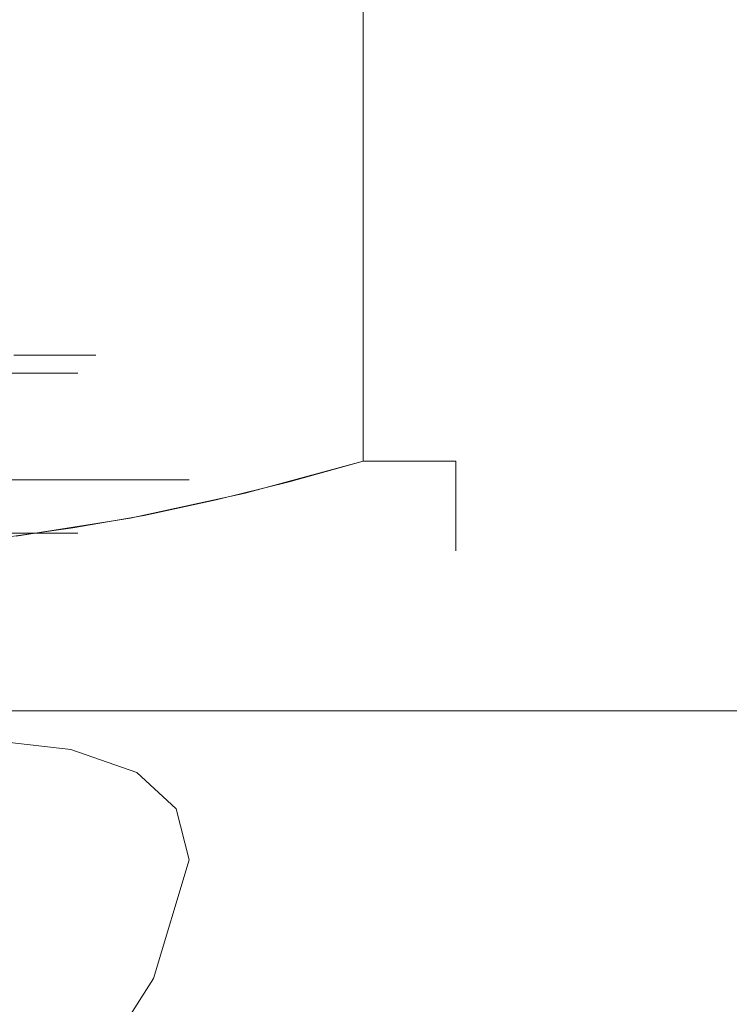
# Model space of a CAD drawing. Extents: x -105 to 105, y -188 to -1.
# Drawn here: x -65 to -57, y -39 to -28 of the extents above; entities that cross this region are included whole.
import ezdxf

# ---------------------------------------------------------------- set-up
doc = ezdxf.new("R2010")
doc.units = 0
doc.header["$LTSCALE"] = 500
doc.header["$MEASUREMENT"] = 0
doc.layers.add('EXC-CHROM', color=7, linetype='Continuous')

msp = doc.modelspace()

# ---------------------------------------------------------------- linework, layer by layer
at = {"layer": 'EXC-CHROM', "lineweight": 0}
for points, invisible_edges in [([(-60.232, -21.658, -8.868), (-60.232, -33.138, -8.868), (-60.783, -27.398, -9.757), (-60.232, -21.658, -8.868)], 15), ([(-60.232, -33.138, -8.868), (-60.232, -21.658, -8.868), (-59.738, -27.398, -7.947), (-60.232, -33.138, -8.868)], 15), ([(-64.472, -28.362, 10.9), (-66.316, -26.434, 11.965), (-66.316, -28.362, 11.965), (-64.472, -28.362, 10.9)], 15), ([(-66.316, -26.434, 11.965), (-64.472, -28.362, 10.9), (-64.472, -26.434, 10.9), (-66.316, -26.434, 11.965)], 15), ([(-66.316, -28.362, -12.951), (-64.472, -26.434, -11.886), (-64.472, -28.362, -11.886), (-66.316, -28.362, -12.951)], 15), ([(-64.472, -26.434, -11.886), (-66.316, -28.362, -12.951), (-66.316, -26.434, -12.951), (-64.472, -26.434, -11.886)], 15), ([(-62.627, -28.362, 9.835), (-64.472, -26.434, 10.9), (-64.472, -28.362, 10.9), (-62.627, -28.362, 9.835)], 15), ([(-64.472, -26.434, 10.9), (-62.627, -28.362, 9.835), (-62.627, -26.434, 9.835), (-64.472, -26.434, 10.9)], 15), ([(-64.472, -28.362, -11.886), (-62.627, -26.434, -10.822), (-62.627, -28.362, -10.822), (-64.472, -28.362, -11.886)], 15), ([(-62.627, -26.434, -10.822), (-64.472, -28.362, -11.886), (-64.472, -26.434, -11.886), (-62.627, -26.434, -10.822)], 15), ([(-62.627, -28.362, 9.835), (-60.783, -27.398, 8.77), (-62.627, -26.434, 9.835), (-62.627, -28.362, 9.835)], 15), ([(-60.783, -27.398, -9.757), (-62.627, -28.362, -10.822), (-62.627, -26.434, -10.822), (-60.783, -27.398, -9.757)], 15), ([(-59.738, -28.362, 2.701), (-59.738, -26.434, 4.831), (-59.738, -28.362, 4.831), (-59.738, -28.362, 2.701)], 15), ([(-59.738, -26.434, 4.831), (-59.738, -28.362, 2.701), (-59.738, -26.434, 2.701), (-59.738, -26.434, 4.831)], 15), ([(-59.738, -28.362, 0.572), (-59.738, -26.434, 2.701), (-59.738, -28.362, 2.701), (-59.738, -28.362, 0.572)], 15), ([(-59.738, -26.434, 2.701), (-59.738, -28.362, 0.572), (-59.738, -26.434, 0.572), (-59.738, -26.434, 2.701)], 15), ([(-59.738, -28.362, -1.558), (-59.738, -26.434, 0.572), (-59.738, -28.362, 0.572), (-59.738, -28.362, -1.558)], 15), ([(-59.738, -26.434, 0.572), (-59.738, -28.362, -1.558), (-59.738, -26.434, -1.558), (-59.738, -26.434, 0.572)], 15), ([(-59.738, -28.362, -3.688), (-59.738, -26.434, -1.558), (-59.738, -28.362, -1.558), (-59.738, -28.362, -3.688)], 15), ([(-59.738, -26.434, -1.558), (-59.738, -28.362, -3.688), (-59.738, -26.434, -3.688), (-59.738, -26.434, -1.558)], 15), ([(-59.738, -28.362, -5.818), (-59.738, -26.434, -3.688), (-59.738, -28.362, -3.688), (-59.738, -28.362, -5.818)], 15), ([(-59.738, -26.434, -3.688), (-59.738, -28.362, -5.818), (-59.738, -26.434, -5.818), (-59.738, -26.434, -3.688)], 15), ([(-59.738, -27.398, 6.961), (-59.738, -28.362, 4.831), (-59.738, -26.434, 4.831), (-59.738, -27.398, 6.961)], 15), ([(-59.738, -28.362, -5.818), (-59.738, -27.398, -7.947), (-59.738, -26.434, -5.818), (-59.738, -28.362, -5.818)], 15), ([(-60.783, -28.833, 8.77), (-60.783, -27.398, 8.77), (-62.627, -28.362, 9.835), (-60.783, -28.833, 8.77)], 15), ([(-60.783, -28.833, -9.757), (-62.627, -28.362, -10.822), (-60.783, -27.398, -9.757), (-60.783, -28.833, -9.757)], 15), ([(-60.232, -33.138, -8.868), (-60.783, -28.833, -9.757), (-60.783, -27.398, -9.757), (-60.232, -33.138, -8.868)], 13), ([(-60.232, -33.138, 7.882), (-60.783, -27.398, 8.77), (-60.783, -28.833, 8.77), (-60.232, -33.138, 7.882)], 13), ([(-60.232, -33.138, 7.882), (-59.738, -27.398, 6.961), (-60.783, -27.398, 8.77), (-60.232, -33.138, 7.882)], 15), ([(-60.232, -33.138, -8.868), (-59.738, -27.398, -7.947), (-59.738, -28.833, -7.947), (-60.232, -33.138, -8.868)], 15), ([(-60.232, -33.138, 7.882), (-59.738, -28.833, 6.961), (-59.738, -27.398, 6.961), (-60.232, -33.138, 7.882)], 15), ([(-59.738, -28.833, 6.961), (-59.738, -28.362, 4.831), (-59.738, -27.398, 6.961), (-59.738, -28.833, 6.961)], 15), ([(-59.738, -27.398, -7.947), (-59.738, -28.362, -5.818), (-59.738, -28.833, -7.947), (-59.738, -27.398, -7.947)], 15), ([(-64.472, -30.291, 10.9), (-66.316, -28.362, 11.965), (-66.316, -30.291, 11.965), (-64.472, -30.291, 10.9)], 15), ([(-66.316, -28.362, 11.965), (-64.472, -30.291, 10.9), (-64.472, -28.362, 10.9), (-66.316, -28.362, 11.965)], 15), ([(-66.316, -30.291, -12.951), (-64.472, -28.362, -11.886), (-64.472, -30.291, -11.886), (-66.316, -30.291, -12.951)], 15), ([(-64.472, -28.362, -11.886), (-66.316, -30.291, -12.951), (-66.316, -28.362, -12.951), (-64.472, -28.362, -11.886)], 15), ([(-62.627, -30.291, 9.835), (-64.472, -28.362, 10.9), (-64.472, -30.291, 10.9), (-62.627, -30.291, 9.835)], 15), ([(-64.472, -28.362, 10.9), (-62.627, -30.291, 9.835), (-62.627, -28.362, 9.835), (-64.472, -28.362, 10.9)], 15), ([(-64.472, -30.291, -11.886), (-62.627, -28.362, -10.822), (-62.627, -30.291, -10.822), (-64.472, -30.291, -11.886)], 15), ([(-62.627, -28.362, -10.822), (-64.472, -30.291, -11.886), (-64.472, -28.362, -11.886), (-62.627, -28.362, -10.822)], 15), ([(-62.627, -30.291, 9.835), (-60.783, -28.833, 8.77), (-62.627, -28.362, 9.835), (-62.627, -30.291, 9.835)], 15), ([(-60.783, -30.268, -9.757), (-62.627, -28.362, -10.822), (-60.783, -28.833, -9.757), (-60.783, -30.268, -9.757)], 15), ([(-62.627, -28.362, -10.822), (-60.783, -30.268, -9.757), (-62.627, -30.291, -10.822), (-62.627, -28.362, -10.822)], 15), ([(-59.738, -30.291, 2.701), (-59.738, -28.362, 4.831), (-59.738, -30.291, 4.831), (-59.738, -30.291, 2.701)], 15), ([(-59.738, -28.362, 4.831), (-59.738, -30.291, 2.701), (-59.738, -28.362, 2.701), (-59.738, -28.362, 4.831)], 15), ([(-59.738, -30.291, 0.572), (-59.738, -28.362, 2.701), (-59.738, -30.291, 2.701), (-59.738, -30.291, 0.572)], 15), ([(-59.738, -28.362, 2.701), (-59.738, -30.291, 0.572), (-59.738, -28.362, 0.572), (-59.738, -28.362, 2.701)], 15), ([(-59.738, -30.291, -1.558), (-59.738, -28.362, 0.572), (-59.738, -30.291, 0.572), (-59.738, -30.291, -1.558)], 15), ([(-59.738, -28.362, 0.572), (-59.738, -30.291, -1.558), (-59.738, -28.362, -1.558), (-59.738, -28.362, 0.572)], 15), ([(-59.738, -30.291, -3.688), (-59.738, -28.362, -1.558), (-59.738, -30.291, -1.558), (-59.738, -30.291, -3.688)], 15), ([(-59.738, -28.362, -1.558), (-59.738, -30.291, -3.688), (-59.738, -28.362, -3.688), (-59.738, -28.362, -1.558)], 15), ([(-59.738, -30.291, -5.818), (-59.738, -28.362, -3.688), (-59.738, -30.291, -3.688), (-59.738, -30.291, -5.818)], 15), ([(-59.738, -28.362, -3.688), (-59.738, -30.291, -5.818), (-59.738, -28.362, -5.818), (-59.738, -28.362, -3.688)], 15), ([(-59.738, -30.268, 6.961), (-59.738, -28.362, 4.831), (-59.738, -28.833, 6.961), (-59.738, -30.268, 6.961)], 15), ([(-59.738, -28.362, 4.831), (-59.738, -30.268, 6.961), (-59.738, -30.291, 4.831), (-59.738, -28.362, 4.831)], 15), ([(-59.738, -30.291, -5.818), (-59.738, -28.833, -7.947), (-59.738, -28.362, -5.818), (-59.738, -30.291, -5.818)], 15), ([(-60.783, -28.833, 8.77), (-62.627, -30.291, 9.835), (-60.783, -30.268, 8.77), (-60.783, -28.833, 8.77)], 15), ([(-60.232, -33.138, -8.868), (-60.783, -30.268, -9.757), (-60.783, -28.833, -9.757), (-60.232, -33.138, -8.868)], 13), ([(-60.232, -33.138, 7.882), (-60.783, -28.833, 8.77), (-60.783, -30.268, 8.77), (-60.232, -33.138, 7.882)], 13), ([(-60.232, -33.138, -8.868), (-59.738, -28.833, -7.947), (-59.738, -30.268, -7.947), (-60.232, -33.138, -8.868)], 15), ([(-60.232, -33.138, 7.882), (-59.738, -30.268, 6.961), (-59.738, -28.833, 6.961), (-60.232, -33.138, 7.882)], 15), ([(-59.738, -28.833, -7.947), (-59.738, -30.291, -5.818), (-59.738, -30.268, -7.947), (-59.738, -28.833, -7.947)], 15), ([(-64.472, -32.219, 10.9), (-66.316, -30.291, 11.965), (-66.316, -32.219, 11.965), (-64.472, -32.219, 10.9)], 15), ([(-66.316, -30.291, 11.965), (-64.472, -32.219, 10.9), (-64.472, -30.291, 10.9), (-66.316, -30.291, 11.965)], 15), ([(-66.316, -32.219, -12.951), (-64.472, -30.291, -11.886), (-64.472, -32.219, -11.886), (-66.316, -32.219, -12.951)], 15), ([(-64.472, -30.291, -11.886), (-66.316, -32.219, -12.951), (-66.316, -30.291, -12.951), (-64.472, -30.291, -11.886)], 15), ([(-62.627, -32.219, 9.835), (-64.472, -30.291, 10.9), (-64.472, -32.219, 10.9), (-62.627, -32.219, 9.835)], 15), ([(-64.472, -30.291, 10.9), (-62.627, -32.219, 9.835), (-62.627, -30.291, 9.835), (-64.472, -30.291, 10.9)], 15), ([(-64.472, -32.219, -11.886), (-62.627, -30.291, -10.822), (-62.627, -32.219, -10.822), (-64.472, -32.219, -11.886)], 15), ([(-62.627, -30.291, -10.822), (-64.472, -32.219, -11.886), (-64.472, -30.291, -11.886), (-62.627, -30.291, -10.822)], 15), ([(-60.783, -30.268, 8.77), (-62.627, -32.219, 9.835), (-60.783, -31.703, 8.77), (-60.783, -30.268, 8.77)], 15), ([(-62.627, -32.219, 9.835), (-60.783, -30.268, 8.77), (-62.627, -30.291, 9.835), (-62.627, -32.219, 9.835)], 15), ([(-60.783, -31.703, -9.757), (-62.627, -30.291, -10.822), (-60.783, -30.268, -9.757), (-60.783, -31.703, -9.757)], 15), ([(-62.627, -30.291, -10.822), (-60.783, -31.703, -9.757), (-62.627, -32.219, -10.822), (-62.627, -30.291, -10.822)], 15), ([(-60.232, -33.138, -8.868), (-60.783, -31.703, -9.757), (-60.783, -30.268, -9.757), (-60.232, -33.138, -8.868)], 13), ([(-60.783, -30.268, 8.77), (-60.783, -31.703, 8.77), (-60.232, -33.138, 7.882), (-60.783, -30.268, 8.77)], 14), ([(-59.738, -30.268, -7.947), (-59.738, -31.703, -7.947), (-60.232, -33.138, -8.868), (-59.738, -30.268, -7.947)], 15), ([(-60.232, -33.138, 7.882), (-59.738, -31.703, 6.961), (-59.738, -30.268, 6.961), (-60.232, -33.138, 7.882)], 15), ([(-59.738, -31.703, 6.961), (-59.738, -30.291, 4.831), (-59.738, -30.268, 6.961), (-59.738, -31.703, 6.961)], 15), ([(-59.738, -30.268, -7.947), (-59.738, -32.219, -5.818), (-59.738, -31.703, -7.947), (-59.738, -30.268, -7.947)], 15), ([(-59.738, -32.219, -5.818), (-59.738, -30.268, -7.947), (-59.738, -30.291, -5.818), (-59.738, -32.219, -5.818)], 15), ([(-59.738, -32.219, 2.701), (-59.738, -30.291, 4.831), (-59.738, -32.219, 4.831), (-59.738, -32.219, 2.701)], 15), ([(-59.738, -30.291, 4.831), (-59.738, -32.219, 2.701), (-59.738, -30.291, 2.701), (-59.738, -30.291, 4.831)], 15), ([(-59.738, -32.219, 0.572), (-59.738, -30.291, 2.701), (-59.738, -32.219, 2.701), (-59.738, -32.219, 0.572)], 15), ([(-59.738, -30.291, 2.701), (-59.738, -32.219, 0.572), (-59.738, -30.291, 0.572), (-59.738, -30.291, 2.701)], 15), ([(-59.738, -32.219, -1.558), (-59.738, -30.291, 0.572), (-59.738, -32.219, 0.572), (-59.738, -32.219, -1.558)], 15), ([(-59.738, -30.291, 0.572), (-59.738, -32.219, -1.558), (-59.738, -30.291, -1.558), (-59.738, -30.291, 0.572)], 15), ([(-59.738, -32.219, -3.688), (-59.738, -30.291, -1.558), (-59.738, -32.219, -1.558), (-59.738, -32.219, -3.688)], 15), ([(-59.738, -30.291, -1.558), (-59.738, -32.219, -3.688), (-59.738, -30.291, -3.688), (-59.738, -30.291, -1.558)], 15), ([(-59.738, -32.219, -5.818), (-59.738, -30.291, -3.688), (-59.738, -32.219, -3.688), (-59.738, -32.219, -5.818)], 15), ([(-59.738, -30.291, -3.688), (-59.738, -32.219, -5.818), (-59.738, -30.291, -5.818), (-59.738, -30.291, -3.688)], 15), ([(-59.738, -30.291, 4.831), (-59.738, -31.703, 6.961), (-59.738, -32.219, 4.831), (-59.738, -30.291, 4.831)], 15), ([(-60.783, -31.703, 8.77), (-62.627, -32.219, 9.835), (-60.783, -33.138, 8.77), (-60.783, -31.703, 8.77)], 15), ([(-62.627, -32.219, -10.822), (-60.783, -31.703, -9.757), (-61.613, -33.371, -10.236), (-62.627, -32.219, -10.822)], 15), ([(-60.783, -33.138, -9.757), (-61.613, -33.371, -10.236), (-60.783, -31.703, -9.757), (-60.783, -33.138, -9.757)], 15), ([(-60.232, -33.138, -8.868), (-60.783, -33.138, -9.757), (-60.783, -31.703, -9.757), (-60.232, -33.138, -8.868)], 12), ([(-60.783, -33.138, 8.77), (-60.232, -33.138, 7.882), (-60.783, -31.703, 8.77), (-60.783, -33.138, 8.77)], 11), ([(-59.738, -33.138, -7.947), (-60.232, -33.138, -8.868), (-59.738, -31.703, -7.947), (-59.738, -33.138, -7.947)], 14), ([(-60.232, -33.138, 7.882), (-59.738, -33.138, 6.961), (-59.738, -31.703, 6.961), (-60.232, -33.138, 7.882)], 15), ([(-59.738, -33.138, 6.961), (-59.738, -33.37, 6.007), (-59.738, -31.703, 6.961), (-59.738, -33.138, 6.961)], 15), ([(-59.738, -32.219, 4.831), (-59.738, -31.703, 6.961), (-59.738, -33.37, 6.007), (-59.738, -32.219, 4.831)], 15), ([(-59.738, -33.37, -6.993), (-59.738, -33.138, -7.947), (-59.738, -31.703, -7.947), (-59.738, -33.37, -6.993)], 15), ([(-59.738, -31.703, -7.947), (-59.738, -32.219, -5.818), (-59.738, -33.37, -6.993), (-59.738, -31.703, -7.947)], 15), ([(-64.943, -32.148, 3.935), (-64.382, -31.948, 3.062), (-64.602, -32.148, 3.088), (-64.943, -32.148, 3.935)], 15), ([(-64.382, -31.948, 3.062), (-64.943, -32.148, 3.935), (-64.711, -31.948, 3.905), (-64.382, -31.948, 3.062)], 11), ([(-64.602, -32.148, -4.075), (-64.711, -31.948, -4.892), (-64.943, -32.148, -4.921), (-64.602, -32.148, -4.075)], 15), ([(-64.711, -31.948, -4.892), (-64.602, -32.148, -4.075), (-64.382, -31.948, -4.049), (-64.711, -31.948, -4.892)], 11), ([(-64.602, -32.148, 3.088), (-64.123, -31.948, 2.195), (-64.335, -32.148, 2.215), (-64.602, -32.148, 3.088)], 15), ([(-64.123, -31.948, 2.195), (-64.602, -32.148, 3.088), (-64.382, -31.948, 3.062), (-64.123, -31.948, 2.195)], 11), ([(-64.335, -32.148, -3.202), (-64.382, -31.948, -4.049), (-64.602, -32.148, -4.075), (-64.335, -32.148, -3.202)], 15), ([(-64.382, -31.948, -4.049), (-64.335, -32.148, -3.202), (-64.123, -31.948, -3.181), (-64.382, -31.948, -4.049)], 11), ([(-64.335, -32.148, 2.215), (-63.938, -31.948, 1.309), (-64.143, -32.148, 1.323), (-64.335, -32.148, 2.215)], 15), ([(-63.938, -31.948, 1.309), (-64.335, -32.148, 2.215), (-64.123, -31.948, 2.195), (-63.938, -31.948, 1.309)], 11), ([(-64.143, -32.148, -2.31), (-64.123, -31.948, -3.181), (-64.335, -32.148, -3.202), (-64.143, -32.148, -2.31)], 15), ([(-64.143, -32.148, 1.323), (-63.826, -31.948, 0.411), (-64.027, -32.148, 0.418), (-64.143, -32.148, 1.323)], 15), ([(-63.826, -31.948, 0.411), (-64.143, -32.148, 1.323), (-63.938, -31.948, 1.309), (-63.826, -31.948, 0.411)], 11), ([(-64.123, -31.948, -3.181), (-64.143, -32.148, -2.31), (-63.938, -31.948, -2.296), (-64.123, -31.948, -3.181)], 11), ([(-64.027, -32.148, -1.405), (-63.938, -31.948, -2.296), (-64.143, -32.148, -2.31), (-64.027, -32.148, -1.405)], 15), ([(-64.027, -32.148, 0.418), (-63.788, -31.948, -0.493), (-63.988, -32.148, -0.493), (-64.027, -32.148, 0.418)], 15), ([(-63.788, -31.948, -0.493), (-64.027, -32.148, 0.418), (-63.826, -31.948, 0.411), (-63.788, -31.948, -0.493)], 11), ([(-63.988, -32.148, -0.493), (-63.826, -31.948, -1.398), (-64.027, -32.148, -1.405), (-63.988, -32.148, -0.493)], 15), ([(-63.938, -31.948, -2.296), (-64.027, -32.148, -1.405), (-63.826, -31.948, -1.398), (-63.938, -31.948, -2.296)], 11), ([(-63.826, -31.948, -1.398), (-63.988, -32.148, -0.493), (-63.788, -31.948, -0.493), (-63.826, -31.948, -1.398)], 11), ([(-64.943, -33.948, -4.921), (-64.602, -32.148, -4.075), (-64.943, -32.148, -4.921), (-64.943, -33.948, -4.921)], 13), ([(-64.602, -32.148, -4.075), (-64.943, -33.948, -4.921), (-64.602, -33.948, -4.075), (-64.602, -32.148, -4.075)], 13), ([(-64.943, -33.948, 3.935), (-64.602, -32.148, 3.088), (-64.602, -33.948, 3.088), (-64.943, -33.948, 3.935)], 11), ([(-64.602, -32.148, 3.088), (-64.943, -33.948, 3.935), (-64.943, -32.148, 3.935), (-64.602, -32.148, 3.088)], 11), ([(-64.335, -33.948, -3.202), (-64.602, -32.148, -4.075), (-64.602, -33.948, -4.075), (-64.335, -33.948, -3.202)], 11), ([(-64.602, -32.148, -4.075), (-64.335, -33.948, -3.202), (-64.335, -32.148, -3.202), (-64.602, -32.148, -4.075)], 11), ([(-64.335, -33.948, 2.215), (-64.602, -32.148, 3.088), (-64.335, -32.148, 2.215), (-64.335, -33.948, 2.215)], 13), ([(-64.602, -32.148, 3.088), (-64.335, -33.948, 2.215), (-64.602, -33.948, 3.088), (-64.602, -32.148, 3.088)], 13), ([(-64.143, -33.948, -2.31), (-64.335, -32.148, -3.202), (-64.335, -33.948, -3.202), (-64.143, -33.948, -2.31)], 11), ([(-64.335, -32.148, -3.202), (-64.143, -33.948, -2.31), (-64.143, -32.148, -2.31), (-64.335, -32.148, -3.202)], 11), ([(-64.143, -33.948, 1.323), (-64.335, -32.148, 2.215), (-64.143, -32.148, 1.323), (-64.143, -33.948, 1.323)], 13), ([(-64.335, -32.148, 2.215), (-64.143, -33.948, 1.323), (-64.335, -33.948, 2.215), (-64.335, -32.148, 2.215)], 13), ([(-64.027, -33.948, -1.405), (-64.143, -32.148, -2.31), (-64.143, -33.948, -2.31), (-64.027, -33.948, -1.405)], 11), ([(-64.143, -32.148, -2.31), (-64.027, -33.948, -1.405), (-64.027, -32.148, -1.405), (-64.143, -32.148, -2.31)], 11), ([(-64.027, -33.948, 0.418), (-64.143, -32.148, 1.323), (-64.027, -32.148, 0.418), (-64.027, -33.948, 0.418)], 13), ([(-64.143, -32.148, 1.323), (-64.027, -33.948, 0.418), (-64.143, -33.948, 1.323), (-64.143, -32.148, 1.323)], 13), ([(-63.988, -32.148, -0.493), (-64.027, -32.148, -1.405), (-63.988, -33.048, -0.493), (-63.988, -32.148, -0.493)], 14), ([(-64.027, -32.148, -1.405), (-64.027, -33.948, -1.405), (-63.988, -33.048, -0.493), (-64.027, -32.148, -1.405)], 15), ([(-63.988, -32.148, -0.493), (-63.988, -33.048, -0.493), (-64.027, -32.148, 0.418), (-63.988, -32.148, -0.493)], 11), ([(-63.988, -33.048, -0.493), (-64.027, -33.948, 0.418), (-64.027, -32.148, 0.418), (-63.988, -33.048, -0.493)], 15), ([(-64.684, -33.982, 11.023), (-64.472, -32.219, 10.9), (-66.316, -32.219, 11.965), (-64.684, -33.982, 11.023)], 15), ([(-64.472, -32.219, -11.886), (-65.642, -34.083, -12.562), (-66.316, -32.219, -12.951), (-64.472, -32.219, -11.886)], 15), ([(-65.642, -34.083, -12.562), (-64.472, -32.219, -11.886), (-64.844, -34.002, -12.101), (-65.642, -34.083, -12.562)], 15), ([(-64.844, -34.002, -12.101), (-64.472, -32.219, -11.886), (-64.045, -33.89, -11.64), (-64.844, -34.002, -12.101)], 15), ([(-64.684, -33.982, 11.023), (-63.403, -33.778, 10.283), (-64.472, -32.219, 10.9), (-64.684, -33.982, 11.023)], 15), ([(-64.472, -32.219, 10.9), (-63.403, -33.778, 10.283), (-62.627, -32.219, 9.835), (-64.472, -32.219, 10.9)], 15), ([(-62.627, -32.219, -10.822), (-63.243, -33.748, -11.177), (-64.472, -32.219, -11.886), (-62.627, -32.219, -10.822)], 15), ([(-63.243, -33.748, -11.177), (-64.045, -33.89, -11.64), (-64.472, -32.219, -11.886), (-63.243, -33.748, -11.177)], 15), ([(-62.627, -32.219, 9.835), (-63.403, -33.778, 10.283), (-62.107, -33.497, 9.534), (-62.627, -32.219, 9.835)], 15), ([(-62.627, -32.219, -10.822), (-62.434, -33.575, -10.71), (-63.243, -33.748, -11.177), (-62.627, -32.219, -10.822)], 15), ([(-62.107, -33.497, 9.534), (-60.783, -33.138, 8.77), (-62.627, -32.219, 9.835), (-62.107, -33.497, 9.534)], 15), ([(-62.627, -32.219, -10.822), (-61.613, -33.371, -10.236), (-62.434, -33.575, -10.71), (-62.627, -32.219, -10.822)], 15), ([(-59.738, -32.219, 4.831), (-59.738, -33.37, 6.007), (-59.738, -33.573, 5.063), (-59.738, -32.219, 4.831)], 15), ([(-59.738, -32.219, 2.701), (-59.738, -34.082, 1.356), (-59.738, -32.219, 0.572), (-59.738, -32.219, 2.701)], 15), ([(-59.738, -32.219, 4.831), (-59.738, -33.746, 4.13), (-59.738, -32.219, 2.701), (-59.738, -32.219, 4.831)], 15), ([(-59.738, -33.746, 4.13), (-59.738, -33.889, 3.204), (-59.738, -32.219, 2.701), (-59.738, -33.746, 4.13)], 15), ([(-59.738, -32.219, 2.701), (-59.738, -34.001, 2.28), (-59.738, -34.082, 1.356), (-59.738, -32.219, 2.701)], 15), ([(-59.738, -34.001, 2.28), (-59.738, -32.219, 2.701), (-59.738, -33.889, 3.204), (-59.738, -34.001, 2.28)], 15), ([(-59.738, -34.082, 1.356), (-59.738, -34.131, 0.431), (-59.738, -32.219, 0.572), (-59.738, -34.082, 1.356)], 15), ([(-59.738, -34.131, 0.431), (-59.738, -34.148, -0.493), (-59.738, -32.219, 0.572), (-59.738, -34.131, 0.431)], 15), ([(-59.738, -32.219, 4.831), (-59.738, -33.573, 5.063), (-59.738, -33.746, 4.13), (-59.738, -32.219, 4.831)], 15), ([(-59.738, -34.082, -2.342), (-59.738, -32.219, -3.688), (-59.738, -32.219, -1.558), (-59.738, -34.082, -2.342)], 15), ([(-59.738, -33.746, -5.117), (-59.738, -32.219, -3.688), (-59.738, -33.889, -4.191), (-59.738, -33.746, -5.117)], 15), ([(-59.738, -32.219, -3.688), (-59.738, -33.746, -5.117), (-59.738, -32.219, -5.818), (-59.738, -32.219, -3.688)], 15), ([(-59.738, -34.001, -3.267), (-59.738, -33.889, -4.191), (-59.738, -32.219, -3.688), (-59.738, -34.001, -3.267)], 15), ([(-59.738, -34.148, -0.493), (-59.738, -34.131, -1.418), (-59.738, -32.219, -1.558), (-59.738, -34.148, -0.493)], 15), ([(-59.738, -34.131, -1.418), (-59.738, -34.082, -2.342), (-59.738, -32.219, -1.558), (-59.738, -34.131, -1.418)], 15), ([(-59.738, -32.219, -3.688), (-59.738, -34.082, -2.342), (-59.738, -34.001, -3.267), (-59.738, -32.219, -3.688)], 15), ([(-59.738, -34.148, -0.493), (-59.738, -32.219, -1.558), (-59.738, -32.219, 0.572), (-59.738, -34.148, -0.493)], 15), ([(-59.738, -32.219, -5.818), (-59.738, -33.746, -5.117), (-59.738, -33.573, -6.05), (-59.738, -32.219, -5.818)], 15), ([(-59.738, -33.573, -6.05), (-59.738, -33.37, -6.993), (-59.738, -32.219, -5.818), (-59.738, -33.573, -6.05)], 15), ([(-63.988, -33.948, -0.493), (-63.988, -33.048, -0.493), (-64.027, -33.948, -1.405), (-63.988, -33.948, -0.493)], 11), ([(-64.027, -33.948, 0.418), (-63.988, -33.048, -0.493), (-63.988, -33.948, -0.493), (-64.027, -33.948, 0.418)], 11), ([(-60.783, -33.138, -9.757), (-61.748, -34.148, -7.993), (-62.603, -34.148, -9.31), (-60.783, -33.138, -9.757)], 15), ([(-60.783, -33.138, -9.757), (-62.603, -34.148, -9.31), (-61.613, -33.371, -10.236), (-60.783, -33.138, -9.757)], 11), ([(-62.603, -34.148, 8.323), (-60.232, -33.138, 7.882), (-60.783, -33.138, 8.77), (-62.603, -34.148, 8.323)], 13), ([(-60.232, -33.138, 7.882), (-62.603, -34.148, 8.323), (-61.748, -34.148, 7.007), (-60.232, -33.138, 7.882)], 15), ([(-60.783, -33.138, 8.77), (-62.107, -33.497, 9.534), (-62.603, -34.148, 8.323), (-60.783, -33.138, 8.77)], 14), ([(-59.738, -33.138, -7.947), (-61.748, -34.148, -7.993), (-60.232, -33.138, -8.868), (-59.738, -33.138, -7.947)], 15), ([(-61.035, -34.148, -6.594), (-61.748, -34.148, -7.993), (-59.738, -33.138, -7.947), (-61.035, -34.148, -6.594)], 15), ([(-61.748, -34.148, -7.993), (-60.783, -33.138, -9.757), (-60.232, -33.138, -8.868), (-61.748, -34.148, -7.993)], 15), ([(-59.738, -33.138, 6.961), (-60.232, -33.138, 7.882), (-61.748, -34.148, 7.007), (-59.738, -33.138, 6.961)], 14), ([(-59.738, -33.138, 6.961), (-61.748, -34.148, 7.007), (-61.035, -34.148, 5.608), (-59.738, -33.138, 6.961)], 15), ([(-59.738, -33.37, -6.993), (-61.035, -34.148, -6.594), (-59.738, -33.138, -7.947), (-59.738, -33.37, -6.993)], 11), ([(-59.738, -33.138, 6.961), (-61.035, -34.148, 5.608), (-59.738, -33.37, 6.007), (-59.738, -33.138, 6.961)], 11), ([(-65.03, -33.348, -7.547), (-63.997, -40.302, -5.844), (-66.465, -43.002, -9.186), (-65.03, -33.348, -7.547)], 13), ([(-65.618, -33.348, 4.293), (-65.03, -33.348, 6.56), (-63.776, -33.348, 4.388), (-65.618, -33.348, 4.293)], 13), ([(-63.776, -33.348, 4.388), (-64.738, -33.348, 1.972), (-65.618, -33.348, 4.293), (-63.776, -33.348, 4.388)], 15), ([(-65.03, -33.348, -7.547), (-65.618, -33.348, -5.28), (-63.776, -33.348, -5.374), (-65.03, -33.348, -7.547)], 11), ([(-63.776, -33.348, -5.374), (-65.618, -33.348, -5.28), (-64.738, -33.348, -2.958), (-63.776, -33.348, -5.374)], 15), ([(-65.03, -33.348, 6.56), (-65.11, -36.261, 6.669), (-64.069, -36.381, 5), (-65.03, -33.348, 6.56)], 15), ([(-65.03, -33.348, -7.547), (-63.776, -33.348, -5.374), (-63.997, -40.302, -5.844), (-65.03, -33.348, -7.547)], 15), ([(-63.776, -33.348, 4.388), (-65.03, -33.348, 6.56), (-64.069, -36.381, 5), (-63.776, -33.348, 4.388)], 15), ([(-64.738, -33.348, -2.958), (-64.85, -33.363, -2.755), (-64.438, -33.348, -0.493), (-64.738, -33.348, -2.958)], 15), ([(-64.85, -33.363, -2.755), (-64.744, -33.409, -0.493), (-64.438, -33.348, -0.493), (-64.85, -33.363, -2.755)], 15), ([(-64.744, -33.409, -0.493), (-64.738, -33.348, 1.972), (-64.438, -33.348, -0.493), (-64.744, -33.409, -0.493)], 15), ([(-64.738, -33.348, 1.972), (-63.776, -33.348, 4.388), (-63, -33.348, 2.002), (-64.738, -33.348, 1.972)], 13), ([(-64.738, -33.348, 1.972), (-63, -33.348, 2.002), (-64.438, -33.348, -0.493), (-64.738, -33.348, 1.972)], 15), ([(-63, -33.348, -2.988), (-64.738, -33.348, -2.958), (-64.438, -33.348, -0.493), (-63, -33.348, -2.988)], 15), ([(-63, -33.348, -2.988), (-63.776, -33.348, -5.374), (-64.738, -33.348, -2.958), (-63, -33.348, -2.988)], 14), ([(-64.438, -33.348, -0.493), (-63, -33.348, 2.002), (-62.738, -33.348, -0.493), (-64.438, -33.348, -0.493)], 13), ([(-64.438, -33.348, -0.493), (-62.738, -33.348, -0.493), (-63, -33.348, -2.988), (-64.438, -33.348, -0.493)], 13), ([(-63.328, -36.638, 3.222), (-63.776, -33.348, 4.388), (-64.069, -36.381, 5), (-63.328, -36.638, 3.222)], 15), ([(-63.139, -38.956, -3.568), (-63.997, -40.302, -5.844), (-63.776, -33.348, -5.374), (-63.139, -38.956, -3.568)], 14), ([(-63, -33.348, -2.988), (-63.139, -38.956, -3.568), (-63.776, -33.348, -5.374), (-63, -33.348, -2.988)], 15), ([(-63.328, -36.638, 3.222), (-63, -33.348, 2.002), (-63.776, -33.348, 4.388), (-63.328, -36.638, 3.222)], 15), ([(-62.885, -37.046, 1.378), (-63, -33.348, 2.002), (-63.328, -36.638, 3.222), (-62.885, -37.046, 1.378)], 15), ([(-63.139, -38.956, -3.568), (-63, -33.348, -2.988), (-62.738, -37.619, -0.493), (-63.139, -38.956, -3.568)], 11), ([(-62.738, -33.348, -0.493), (-62.738, -35.484, -0.493), (-63, -33.348, -2.988), (-62.738, -33.348, -0.493)], 15), ([(-63, -33.348, -2.988), (-62.738, -35.484, -0.493), (-62.738, -37.619, -0.493), (-63, -33.348, -2.988)], 15), ([(-63, -33.348, 2.002), (-62.738, -35.484, -0.493), (-62.738, -33.348, -0.493), (-63, -33.348, 2.002)], 15), ([(-62.885, -37.046, 1.378), (-62.738, -35.484, -0.493), (-63, -33.348, 2.002), (-62.885, -37.046, 1.378)], 15), ([(-61.613, -33.371, -10.236), (-62.603, -34.148, -9.31), (-62.434, -33.575, -10.71), (-61.613, -33.371, -10.236)], 11), ([(-61.035, -34.148, -6.594), (-59.738, -33.37, -6.993), (-59.738, -33.573, -6.05), (-61.035, -34.148, -6.594)], 13), ([(-59.738, -33.37, 6.007), (-61.035, -34.148, 5.608), (-59.738, -33.573, 5.063), (-59.738, -33.37, 6.007)], 11), ([(-62.603, -34.148, 8.323), (-62.107, -33.497, 9.534), (-63.591, -34.148, 9.544), (-62.603, -34.148, 8.323)], 15), ([(-63.403, -33.778, 10.283), (-63.591, -34.148, 9.544), (-62.107, -33.497, 9.534), (-63.403, -33.778, 10.283)], 11), ([(-62.603, -34.148, -9.31), (-63.591, -34.148, -10.53), (-62.434, -33.575, -10.71), (-62.603, -34.148, -9.31)], 15), ([(-63.591, -34.148, -10.53), (-63.243, -33.748, -11.177), (-62.434, -33.575, -10.71), (-63.591, -34.148, -10.53)], 13), ([(-60.472, -34.148, -5.129), (-61.035, -34.148, -6.594), (-59.738, -33.573, -6.05), (-60.472, -34.148, -5.129)], 15), ([(-61.035, -34.148, 5.608), (-60.472, -34.148, 4.142), (-59.738, -33.573, 5.063), (-61.035, -34.148, 5.608)], 15), ([(-60.472, -34.148, -5.129), (-59.738, -33.573, -6.05), (-59.738, -33.746, -5.117), (-60.472, -34.148, -5.129)], 13), ([(-60.472, -34.148, 4.142), (-59.738, -33.746, 4.13), (-59.738, -33.573, 5.063), (-60.472, -34.148, 4.142)], 13), ([(-63.243, -33.748, -11.177), (-63.591, -34.148, -10.53), (-64.045, -33.89, -11.64), (-63.243, -33.748, -11.177)], 11), ([(-59.738, -33.889, -4.191), (-60.472, -34.148, -5.129), (-59.738, -33.746, -5.117), (-59.738, -33.889, -4.191)], 11), ([(-59.738, -33.746, 4.13), (-60.472, -34.148, 4.142), (-59.738, -33.889, 3.204), (-59.738, -33.746, 4.13)], 11), ([(-63.591, -34.148, 9.544), (-63.403, -33.778, 10.283), (-64.701, -34.148, 10.654), (-63.591, -34.148, 9.544)], 15), ([(-64.684, -33.982, 11.023), (-64.701, -34.148, 10.654), (-63.403, -33.778, 10.283), (-64.684, -33.982, 11.023)], 11), ([(-64.943, -33.948, -4.921), (-64.382, -34.148, -4.049), (-64.602, -33.948, -4.075), (-64.943, -33.948, -4.921)], 15), ([(-64.382, -34.148, -4.049), (-64.943, -33.948, -4.921), (-64.711, -34.148, -4.892), (-64.382, -34.148, -4.049)], 15), ([(-64.602, -33.948, 3.088), (-64.711, -34.148, 3.905), (-64.943, -33.948, 3.935), (-64.602, -33.948, 3.088)], 15), ([(-64.045, -33.89, -11.64), (-64.701, -34.148, -11.641), (-64.844, -34.002, -12.101), (-64.045, -33.89, -11.64)], 11), ([(-64.711, -34.148, 3.905), (-64.602, -33.948, 3.088), (-64.382, -34.148, 3.062), (-64.711, -34.148, 3.905)], 15), ([(-64.701, -34.148, -11.641), (-64.045, -33.89, -11.64), (-63.591, -34.148, -10.53), (-64.701, -34.148, -11.641)], 15), ([(-64.602, -33.948, -4.075), (-64.123, -34.148, -3.181), (-64.335, -33.948, -3.202), (-64.602, -33.948, -4.075)], 15), ([(-64.123, -34.148, -3.181), (-64.602, -33.948, -4.075), (-64.382, -34.148, -4.049), (-64.123, -34.148, -3.181)], 15), ([(-64.335, -33.948, 2.215), (-64.382, -34.148, 3.062), (-64.602, -33.948, 3.088), (-64.335, -33.948, 2.215)], 15), ([(-64.382, -34.148, 3.062), (-64.335, -33.948, 2.215), (-64.123, -34.148, 2.195), (-64.382, -34.148, 3.062)], 15), ([(-64.335, -33.948, -3.202), (-63.938, -34.148, -2.296), (-64.143, -33.948, -2.31), (-64.335, -33.948, -3.202)], 15), ([(-63.938, -34.148, -2.296), (-64.335, -33.948, -3.202), (-64.123, -34.148, -3.181), (-63.938, -34.148, -2.296)], 15), ([(-64.143, -33.948, 1.323), (-64.123, -34.148, 2.195), (-64.335, -33.948, 2.215), (-64.143, -33.948, 1.323)], 15), ([(-64.143, -33.948, -2.31), (-63.826, -34.148, -1.398), (-64.027, -33.948, -1.405), (-64.143, -33.948, -2.31)], 15), ([(-63.826, -34.148, -1.398), (-64.143, -33.948, -2.31), (-63.938, -34.148, -2.296), (-63.826, -34.148, -1.398)], 15), ([(-64.123, -34.148, 2.195), (-64.143, -33.948, 1.323), (-63.938, -34.148, 1.309), (-64.123, -34.148, 2.195)], 15), ([(-64.027, -33.948, 0.418), (-63.938, -34.148, 1.309), (-64.143, -33.948, 1.323), (-64.027, -33.948, 0.418)], 15), ([(-64.027, -33.948, -1.405), (-63.788, -34.148, -0.493), (-63.988, -33.948, -0.493), (-64.027, -33.948, -1.405)], 15), ([(-63.788, -34.148, -0.493), (-64.027, -33.948, -1.405), (-63.826, -34.148, -1.398), (-63.788, -34.148, -0.493)], 15), ([(-63.988, -33.948, -0.493), (-63.826, -34.148, 0.411), (-64.027, -33.948, 0.418), (-63.988, -33.948, -0.493)], 15), ([(-63.938, -34.148, 1.309), (-64.027, -33.948, 0.418), (-63.826, -34.148, 0.411), (-63.938, -34.148, 1.309)], 15), ([(-63.826, -34.148, 0.411), (-63.988, -33.948, -0.493), (-63.788, -34.148, -0.493), (-63.826, -34.148, 0.411)], 15), ([(-60.472, -34.148, -5.129), (-59.738, -33.889, -4.191), (-60.066, -34.148, -3.612), (-60.472, -34.148, -5.129)], 15), ([(-60.472, -34.148, 4.142), (-60.066, -34.148, 2.625), (-59.738, -33.889, 3.204), (-60.472, -34.148, 4.142)], 15), ([(-59.738, -34.001, -3.267), (-60.066, -34.148, -3.612), (-59.738, -33.889, -4.191), (-59.738, -34.001, -3.267)], 11), ([(-59.738, -33.889, 3.204), (-60.066, -34.148, 2.625), (-59.738, -34.001, 2.28), (-59.738, -33.889, 3.204)], 11), ([(-60.066, -34.148, -3.612), (-59.738, -34.001, -3.267), (-59.738, -34.082, -2.342), (-60.066, -34.148, -3.612)], 13), ([(-59.738, -34.001, 2.28), (-60.066, -34.148, 2.625), (-59.738, -34.082, 1.356), (-59.738, -34.001, 2.28)], 11), ([(-59.738, -34.082, -2.342), (-59.82, -34.148, -2.061), (-60.066, -34.148, -3.612), (-59.738, -34.082, -2.342)], 15), ([(-59.82, -34.148, 1.075), (-59.738, -34.082, 1.356), (-60.066, -34.148, 2.625), (-59.82, -34.148, 1.075)], 15), ([(-59.82, -34.148, -2.061), (-59.738, -34.082, -2.342), (-59.738, -34.131, -1.418), (-59.82, -34.148, -2.061)], 13), ([(-59.738, -34.131, 0.431), (-59.738, -34.082, 1.356), (-59.82, -34.148, 1.075), (-59.738, -34.131, 0.431)], 14), ([(-67.322, -34.148, -8.55), (-64.701, -34.148, -11.641), (-63.591, -34.148, -10.53), (-67.322, -34.148, -8.55)], 15), ([(-67.322, -34.148, -8.55), (-63.591, -34.148, -10.53), (-66.682, -34.148, -7.91), (-67.322, -34.148, -8.55)], 15), ([(-66.097, -34.148, -7.219), (-66.682, -34.148, -7.91), (-63.591, -34.148, -10.53), (-66.097, -34.148, -7.219)], 15), ([(-64.701, -34.148, 10.654), (-66.682, -34.148, 6.923), (-63.591, -34.148, 9.544), (-64.701, -34.148, 10.654)], 15), ([(-66.682, -34.148, 6.923), (-66.097, -34.148, 6.232), (-63.591, -34.148, 9.544), (-66.682, -34.148, 6.923)], 15), ([(-62.603, -34.148, -9.31), (-66.097, -34.148, -7.219), (-63.591, -34.148, -10.53), (-62.603, -34.148, -9.31)], 15), ([(-66.097, -34.148, -7.219), (-62.603, -34.148, -9.31), (-65.571, -34.148, -6.482), (-66.097, -34.148, -7.219)], 15), ([(-66.097, -34.148, 6.232), (-62.603, -34.148, 8.323), (-63.591, -34.148, 9.544), (-66.097, -34.148, 6.232)], 15), ([(-65.571, -34.148, 5.496), (-62.603, -34.148, 8.323), (-66.097, -34.148, 6.232), (-65.571, -34.148, 5.496)], 15), ([(-62.603, -34.148, -9.31), (-61.748, -34.148, -7.993), (-65.571, -34.148, -6.482), (-62.603, -34.148, -9.31)], 15), ([(-61.748, -34.148, -7.993), (-65.108, -34.148, -5.705), (-65.571, -34.148, -6.482), (-61.748, -34.148, -7.993)], 15), ([(-65.571, -34.148, 5.496), (-61.748, -34.148, 7.007), (-62.603, -34.148, 8.323), (-65.571, -34.148, 5.496)], 15), ([(-65.571, -34.148, 5.496), (-65.108, -34.148, 4.718), (-61.748, -34.148, 7.007), (-65.571, -34.148, 5.496)], 15), ([(-61.748, -34.148, -7.993), (-61.035, -34.148, -6.594), (-65.108, -34.148, -5.705), (-61.748, -34.148, -7.993)], 15), ([(-64.711, -34.148, -4.892), (-65.108, -34.148, -5.705), (-61.035, -34.148, -6.594), (-64.711, -34.148, -4.892)], 15), ([(-65.108, -34.148, 4.718), (-61.035, -34.148, 5.608), (-61.748, -34.148, 7.007), (-65.108, -34.148, 4.718)], 15), ([(-65.108, -34.148, 4.718), (-64.711, -34.148, 3.905), (-61.035, -34.148, 5.608), (-65.108, -34.148, 4.718)], 15), ([(-64.382, -34.148, -4.049), (-64.711, -34.148, -4.892), (-61.035, -34.148, -6.594), (-64.382, -34.148, -4.049)], 15), ([(-64.382, -34.148, 3.062), (-61.035, -34.148, 5.608), (-64.711, -34.148, 3.905), (-64.382, -34.148, 3.062)], 15), ([(-64.382, -34.148, -4.049), (-60.472, -34.148, -5.129), (-64.123, -34.148, -3.181), (-64.382, -34.148, -4.049)], 15), ([(-64.382, -34.148, -4.049), (-61.035, -34.148, -6.594), (-60.472, -34.148, -5.129), (-64.382, -34.148, -4.049)], 15), ([(-60.472, -34.148, 4.142), (-64.382, -34.148, 3.062), (-64.123, -34.148, 2.195), (-60.472, -34.148, 4.142)], 15), ([(-60.472, -34.148, 4.142), (-61.035, -34.148, 5.608), (-64.382, -34.148, 3.062), (-60.472, -34.148, 4.142)], 15), ([(-63.938, -34.148, -2.296), (-64.123, -34.148, -3.181), (-60.066, -34.148, -3.612), (-63.938, -34.148, -2.296)], 15), ([(-60.066, -34.148, -3.612), (-64.123, -34.148, -3.181), (-60.472, -34.148, -5.129), (-60.066, -34.148, -3.612)], 15), ([(-60.066, -34.148, 2.625), (-60.472, -34.148, 4.142), (-64.123, -34.148, 2.195), (-60.066, -34.148, 2.625)], 15), ([(-63.938, -34.148, 1.309), (-60.066, -34.148, 2.625), (-64.123, -34.148, 2.195), (-63.938, -34.148, 1.309)], 15), ([(-59.82, -34.148, -2.061), (-63.826, -34.148, -1.398), (-63.938, -34.148, -2.296), (-59.82, -34.148, -2.061)], 15), ([(-63.938, -34.148, -2.296), (-60.066, -34.148, -3.612), (-59.82, -34.148, -2.061), (-63.938, -34.148, -2.296)], 15), ([(-63.938, -34.148, 1.309), (-59.82, -34.148, 1.075), (-60.066, -34.148, 2.625), (-63.938, -34.148, 1.309)], 15), ([(-63.826, -34.148, 0.411), (-59.82, -34.148, 1.075), (-63.938, -34.148, 1.309), (-63.826, -34.148, 0.411)], 15), ([(-59.82, -34.148, 1.075), (-63.826, -34.148, 0.411), (-59.738, -34.148, -0.493), (-59.82, -34.148, 1.075)], 15), ([(-63.788, -34.148, -0.493), (-63.826, -34.148, -1.398), (-59.738, -34.148, -0.493), (-63.788, -34.148, -0.493)], 15), ([(-63.826, -34.148, 0.411), (-63.788, -34.148, -0.493), (-59.738, -34.148, -0.493), (-63.826, -34.148, 0.411)], 15), ([(-59.738, -34.148, -0.493), (-63.826, -34.148, -1.398), (-59.82, -34.148, -2.061), (-59.738, -34.148, -0.493)], 15), ([(-59.82, -34.148, -2.061), (-59.738, -34.131, -1.418), (-59.738, -34.148, -0.493), (-59.82, -34.148, -2.061)], 13), ([(-59.738, -34.148, -0.493), (-59.738, -34.131, 0.431), (-59.82, -34.148, 1.075), (-59.738, -34.148, -0.493)], 14), ([(-62.738, -37.619, -0.493), (-62.738, -35.484, -0.493), (-62.885, -37.046, 1.378), (-62.738, -37.619, -0.493)], 15), ([(-60.453, -35.974, 14.903), (-84.738, -35.859, 18.199), (-60.453, -35.916, 16.549), (-60.453, -35.974, 14.903)], 15), ([(-84.738, -35.859, 18.199), (-67.738, -35.859, 18.199), (-60.453, -35.916, 16.549), (-84.738, -35.859, 18.199)], 15), ([(-60.453, -35.974, 14.903), (-84.738, -36.06, 12.434), (-84.738, -35.859, 18.199), (-60.453, -35.974, 14.903)], 15), ([(-16.738, -35.859, 18.199), (-84.738, -35.88, 18.315), (0.262, -35.859, 18.199), (-16.738, -35.859, 18.199)], 15), ([(-33.738, -35.859, 18.199), (-84.738, -35.88, 18.315), (-16.738, -35.859, 18.199), (-33.738, -35.859, 18.199)], 15), ([(85.262, -35.879, 18.316), (0.262, -35.859, 18.199), (-84.738, -35.88, 18.315), (85.262, -35.879, 18.316)], 15), ([(-50.738, -35.859, 18.199), (-84.738, -35.88, 18.315), (-33.738, -35.859, 18.199), (-50.738, -35.859, 18.199)], 15), ([(-67.738, -35.859, 18.199), (-84.738, -35.88, 18.315), (-50.738, -35.859, 18.199), (-67.738, -35.859, 18.199)], 15), ([(-67.738, -35.859, 18.199), (-50.738, -35.859, 18.199), (-60.453, -35.916, 16.549), (-67.738, -35.859, 18.199)], 15), ([(-50.738, -35.859, 18.199), (-36.167, -35.916, 16.549), (-60.453, -35.916, 16.549), (-50.738, -35.859, 18.199)], 15), ([(-84.738, -35.88, 18.315), (85.262, -35.943, 18.416), (85.262, -35.879, 18.316), (-84.738, -35.88, 18.315)], 15), ([(85.262, -35.943, 18.416), (-84.738, -35.88, 18.315), (-84.738, -35.945, 18.415), (85.262, -35.943, 18.416)], 15), ([(-84.738, -35.945, 18.415), (85.262, -36.042, 18.483), (85.262, -35.943, 18.416), (-84.738, -35.945, 18.415)], 11), ([(85.262, -36.042, 18.483), (-84.738, -35.945, 18.415), (-84.738, -36.043, 18.482), (85.262, -36.042, 18.483)], 15), ([(-60.453, -35.916, 16.549), (-36.167, -35.974, 14.903), (-60.453, -35.974, 14.903), (-60.453, -35.916, 16.549)], 15), ([(-36.167, -35.974, 14.903), (-60.453, -35.916, 16.549), (-36.167, -35.916, 16.549), (-36.167, -35.974, 14.903)], 15), ([(-84.738, -36.06, 12.434), (-60.453, -35.974, 14.903), (-60.453, -36.031, 13.256), (-84.738, -36.06, 12.434)], 15), ([(-60.453, -36.031, 13.256), (-74.738, -36.092, 11.507), (-84.738, -36.06, 12.434), (-60.453, -36.031, 13.256)], 15), ([(0.262, -36.159, 18.507), (85.262, -36.042, 18.483), (-84.738, -36.043, 18.482), (0.262, -36.159, 18.507)], 15), ([(-11.881, -36.159, 18.507), (-84.738, -36.043, 18.482), (-24.024, -36.159, 18.507), (-11.881, -36.159, 18.507)], 15), ([(-36.167, -36.159, 18.507), (-84.738, -36.043, 18.482), (-48.31, -36.159, 18.507), (-36.167, -36.159, 18.507)], 15), ([(-84.738, -36.043, 18.482), (-36.167, -36.159, 18.507), (-24.024, -36.159, 18.507), (-84.738, -36.043, 18.482)], 15), ([(-60.453, -36.159, 18.507), (-84.738, -36.043, 18.482), (-72.595, -36.159, 18.507), (-60.453, -36.159, 18.507)], 15), ([(-48.31, -36.159, 18.507), (-84.738, -36.043, 18.482), (-60.453, -36.159, 18.507), (-48.31, -36.159, 18.507)], 15), ([(0.262, -36.159, 18.507), (-84.738, -36.043, 18.482), (-11.881, -36.159, 18.507), (0.262, -36.159, 18.507)], 15), ([(-60.453, -36.089, 11.609), (-74.738, -36.092, 11.507), (-60.453, -36.031, 13.256), (-60.453, -36.089, 11.609)], 15), ([(-60.453, -35.974, 14.903), (-36.167, -36.031, 13.256), (-60.453, -36.031, 13.256), (-60.453, -35.974, 14.903)], 15), ([(-36.167, -36.031, 13.256), (-60.453, -35.974, 14.903), (-36.167, -35.974, 14.903), (-36.167, -36.031, 13.256)], 15), ([(-60.453, -36.031, 13.256), (-36.167, -36.089, 11.609), (-60.453, -36.089, 11.609), (-60.453, -36.031, 13.256)], 15), ([(-36.167, -36.089, 11.609), (-60.453, -36.031, 13.256), (-36.167, -36.031, 13.256), (-36.167, -36.089, 11.609)], 15), ([(-78.646, -53.026, 18.507), (-60.453, -36.159, 18.507), (-72.595, -36.159, 18.507), (-78.646, -53.026, 18.507)], 15), ([(-60.453, -36.159, 18.507), (-78.646, -53.026, 18.507), (-62.864, -53.026, 18.507), (-60.453, -36.159, 18.507)], 15), ([(-60.453, -36.089, 11.609), (-72.331, -36.101, 11.268), (-74.738, -36.092, 11.507), (-60.453, -36.089, 11.609)], 15), ([(-69.924, -36.128, 10.499), (-72.331, -36.101, 11.268), (-60.453, -36.089, 11.609), (-69.924, -36.128, 10.499)], 15), ([(-60.453, -36.146, 9.963), (-69.924, -36.128, 10.499), (-60.453, -36.089, 11.609), (-60.453, -36.146, 9.963)], 15), ([(-69.924, -36.128, 10.499), (-60.453, -36.146, 9.963), (-67.517, -36.177, 9.091), (-69.924, -36.128, 10.499)], 15), ([(-60.453, -36.204, 8.316), (-67.517, -36.177, 9.091), (-60.453, -36.146, 9.963), (-60.453, -36.204, 8.316)], 15), ([(-60.453, -36.204, 8.316), (-65.11, -36.261, 6.669), (-67.517, -36.177, 9.091), (-60.453, -36.204, 8.316)], 15), ([(-62.864, -53.026, 18.507), (-48.31, -36.159, 18.507), (-60.453, -36.159, 18.507), (-62.864, -53.026, 18.507)], 15), ([(-48.31, -36.159, 18.507), (-62.864, -53.026, 18.507), (-47.083, -53.026, 18.507), (-48.31, -36.159, 18.507)], 15), ([(-60.453, -36.089, 11.609), (-36.167, -36.146, 9.963), (-60.453, -36.146, 9.963), (-60.453, -36.089, 11.609)], 15), ([(-36.167, -36.146, 9.963), (-60.453, -36.089, 11.609), (-36.167, -36.089, 11.609), (-36.167, -36.146, 9.963)], 15), ([(-60.453, -36.146, 9.963), (-36.167, -36.204, 8.316), (-60.453, -36.204, 8.316), (-60.453, -36.146, 9.963)], 15), ([(-36.167, -36.204, 8.316), (-60.453, -36.146, 9.963), (-36.167, -36.146, 9.963), (-36.167, -36.204, 8.316)], 15), ([(-60.453, -36.204, 8.316), (-49.146, -36.261, 6.669), (-65.11, -36.261, 6.669), (-60.453, -36.204, 8.316)], 15), ([(-49.146, -36.261, 6.669), (-64.069, -36.381, 5), (-65.11, -36.261, 6.669), (-49.146, -36.261, 6.669)], 13), ([(-33.181, -36.261, 6.669), (-64.069, -36.381, 5), (-49.146, -36.261, 6.669), (-33.181, -36.261, 6.669)], 15), ([(-64.069, -36.381, 5), (-33.181, -36.261, 6.669), (-17.217, -36.261, 6.669), (-64.069, -36.381, 5)], 15), ([(-1.253, -36.261, 6.669), (-64.069, -36.381, 5), (-17.217, -36.261, 6.669), (-1.253, -36.261, 6.669)], 15), ([(-1.253, -36.261, 6.669), (61.8, -36.364, 5.141), (-64.069, -36.381, 5), (-1.253, -36.261, 6.669)], 15), ([(-49.146, -36.261, 6.669), (-60.453, -36.204, 8.316), (-36.167, -36.204, 8.316), (-49.146, -36.261, 6.669)], 15), ([(-64.069, -36.381, 5), (61.8, -36.364, 5.141), (61.481, -36.456, 4.345), (-64.069, -36.381, 5)], 15), ([(61.481, -36.456, 4.345), (-63.328, -36.638, 3.222), (-64.069, -36.381, 5), (61.481, -36.456, 4.345)], 13), ([(61.219, -36.578, 3.535), (-63.328, -36.638, 3.222), (61.481, -36.456, 4.345), (61.219, -36.578, 3.535)], 15), ([(60.875, -36.913, 1.894), (-63.328, -36.638, 3.222), (61.219, -36.578, 3.535), (60.875, -36.913, 1.894)], 15), ([(-63.328, -36.638, 3.222), (60.875, -36.913, 1.894), (-62.885, -37.046, 1.378), (-63.328, -36.638, 3.222)], 11), ([(-62.885, -37.046, 1.378), (60.875, -36.913, 1.894), (60.762, -37.366, 0.261), (-62.885, -37.046, 1.378)], 15), ([(60.762, -37.366, 0.261), (-62.738, -37.619, -0.493), (-62.885, -37.046, 1.378), (60.762, -37.366, 0.261)], 13), ([(60.762, -37.366, 0.261), (60.791, -37.648, -0.574), (-62.738, -37.619, -0.493), (60.762, -37.366, 0.261)], 15), ([(61.018, -38.297, -2.192), (-63.139, -38.956, -3.568), (-62.738, -37.619, -0.493), (61.018, -38.297, -2.192)], 15), ([(60.877, -37.959, -1.392), (-62.738, -37.619, -0.493), (60.791, -37.648, -0.574), (60.877, -37.959, -1.392)], 15), ([(-62.738, -37.619, -0.493), (60.877, -37.959, -1.392), (61.018, -38.297, -2.192), (-62.738, -37.619, -0.493)], 15), ([(-63.139, -38.956, -3.568), (61.018, -38.297, -2.192), (61.209, -38.658, -2.972), (-63.139, -38.956, -3.568)], 15), ([(61.448, -39.042, -3.73), (-63.139, -38.956, -3.568), (61.209, -38.658, -2.972), (61.448, -39.042, -3.73)], 15), ([(-63.997, -40.302, -5.844), (-63.139, -38.956, -3.568), (61.732, -39.446, -4.462), (-63.997, -40.302, -5.844)], 15), ([(61.732, -39.446, -4.462), (-63.139, -38.956, -3.568), (61.448, -39.042, -3.73), (61.732, -39.446, -4.462)], 15)]:
    msp.add_3dface(points, dxfattribs=dict(at, invisible_edges=invisible_edges))

doc.saveas('drawing.dxf')
